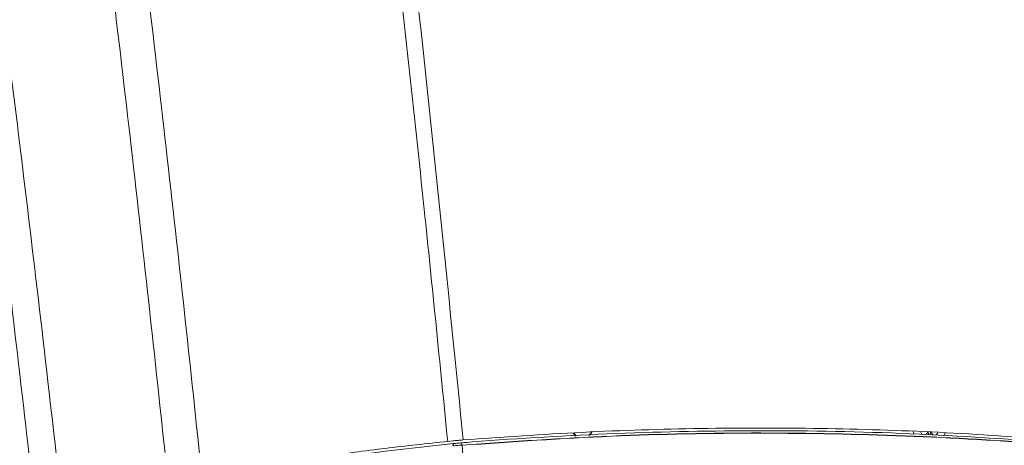
# Model space of a CAD drawing. Extents: x 42.8 to 58.7, y 217.2 to 223.
# Drawn here: x 43.9 to 44.3, y 220.9 to 221 of the extents above; entities that cross this region are included whole.
import ezdxf

# ---------------------------------------------------------------- set-up
doc = ezdxf.new("R2010")
doc.units = 0
doc.header["$LTSCALE"] = 0.4
doc.header["$MEASUREMENT"] = 0
doc.layers.get('0').update_dxf_attribs({"linetype": 'CONTINUOUS'})

msp = doc.modelspace()

# ---------------------------------------------------------------- linework, layer by layer
at = {"color": 7, "linetype": 'Continuous', "lineweight": 15}
for p, q in [((44.0756485506943, 220.863257349953, 1.8e-09), (44.0750454927527, 220.8632094581533, 1.8e-09)), ((44.26840183649004, 220.8661349763067, 1.8e-09), (44.2678645211574, 220.8648916689536, 1.8e-09)), ((44.07144744689921, 220.8628931754824, 1.8e-09), (44.06945812813212, 220.8626987318075, 1.8e-09)), ((44.07519489021789, 220.8612322073213, 1.8e-09), (44.0751544307137, 220.8612289336179, 1.8e-09))]:
    msp.add_line(p, q, dxfattribs=at)
at = {"color": 8, "linetype": 'Continuous', "lineweight": 15}
for p, q in [((44.07172687249126, 220.861819907158, 1.8e-09), (44.07171138957001, 220.8609156690124, 1.8e-09)), ((44.07511157894888, 220.8618900717816, 1.8e-09), (44.07510090577498, 220.8612245078753, 1.8e-09))]:
    msp.add_line(p, q, dxfattribs=at)
at = {"color": 7, "linetype": 'Continuous', "lineweight": 15, "elevation": 1.8e-09, "flags": 128}
for points in [[(44.12054367098728, 220.8648232411698), (44.12038142169916, 220.8649761458905), (44.11960956678433, 220.8660399445855)], [(44.11986666025994, 220.8660868492249), (44.12054703788431, 220.8651290693763), (44.12080848612157, 220.8648844950566)], [(44.12597491560269, 220.8650424743732), (44.12682687780443, 220.8662678820487), (44.12688801528454, 220.8664168276294)], [(44.12716932912739, 220.8664247105245), (44.12712368795656, 220.8663102816697), (44.12641744002239, 220.8651781685429)], [(44.25595639974102, 220.8656093833841), (44.255710219616, 220.8663228923109), (44.25563129082857, 220.8666314995662)]]:
    msp.add_lwpolyline(points, dxfattribs=at)
at = {"color": 7, "linetype": 'Continuous', "lineweight": 15}
for centre, radius, start, end in [((44.27120309007447, 220.8771457654703, 1.8e-09), 0.01667453320217056, 220.7670983289412, 224.6479009865574), ((44.37102728454391, 220.7551537662114, 1.8e-09), 0.1560597682543382, 134.517999913946, 135.0692331821143), ((44.33907841618331, 220.8804887270877, 1.8e-09), 0.078735304260068, 190.2863790838537, 191.1303896348245), ((44.18390540970021, 220.8832710623861, 1.8e-09), 0.08038106836122208, 347.0551158572723, 347.8950351741098), ((44.14611399067498, 220.7553372509908, 1.8e-09), 0.1608843088584522, 43.06027867566492, 43.66331174696445), ((44.25317932292842, 220.8775098737632, 1.8e-09), 0.01678151981303925, 312.4174210838249, 317.3801668999987), ((44.07259553196682, 220.8612366807714, 1.8e-09), 0.001046289779363823, 146.1222059891621, 198.4960156559773), ((44.08064731442816, 220.8619180101043, 1.8e-09), 0.005535936949127559, 177.8107077470606, 187.1503420678001), ((44.08106579014818, 220.8619507414698, 1.8e-09), 0.005914706866286263, 178.238078402756, 186.9776771186839)]:
    msp.add_arc(centre, radius, start, end, dxfattribs=at)
for points, knots in [([(43.87078820199216, 221.1901961670366, 1.8e-09), (43.87678394320954, 221.1464934920588, 1.8e-09), (43.88877594420517, 221.0590843623375, 1.8e-09), (43.90499215273234, 220.9276176229792, 1.8e-09), (43.91990398020888, 220.7959208585708, 1.8e-09), (43.93265692059752, 220.671050995181, 1.8e-09), (43.94353096831355, 220.5530735926619, 1.8e-09), (43.95275005295357, 220.4420316347084, 1.8e-09), (43.96151401814706, 220.323437271457, 1.8e-09), (43.96956817335982, 220.197272161505, 1.8e-09), (43.97663982381579, 220.0635299592942, 1.8e-09), (43.98225220611705, 219.9296784620922, 1.8e-09), (43.98640259439473, 219.7957549777375, 1.8e-09), (43.98875206309645, 219.6785487473935, 1.8e-09), (43.9898723989529, 219.5780950216133, 1.8e-09), (43.99027586308099, 219.4850019788416, 1.8e-09), (43.98990333939305, 219.3825090737014, 1.8e-09), (43.98847624430076, 219.2706331421385, 1.8e-09), (43.98602945151374, 219.1588321144331, 1.8e-09), (43.98256371028787, 219.0471205718551, 1.8e-09), (43.97808242577474, 218.9355127431824, 1.8e-09), (43.97258639239376, 218.8240318991285, 1.8e-09), (43.96608457985696, 218.7126913046043, 1.8e-09), (43.958558185536, 218.6015080510461, 1.8e-09), (43.95037145762998, 218.494081260042, 1.8e-09), (43.94424729651099, 218.4237810796429, 1.8e-09), (43.94134397597896, 218.3904534200349, 1.8e-09)], [0, 0, 0, 0, 0.04730376873365155, 0.09461162868501607, 0.1419194049195663, 0.1892230594840152, 0.2289338887005205, 0.2686459616956118, 0.3083567714292008, 0.3560342441925655, 0.4037183720689531, 0.4514046749879633, 0.4990887174534919, 0.5467661185719538, 0.5765458242144873, 0.6063255298520225, 0.6461392289103781, 0.6859542275865955, 0.725767929366043, 0.7655348907790059, 0.8053031427497709, 0.8450701136889247, 0.8847809632089926, 0.92449308467859, 0.9642039500098061, 1, 1, 1, 1]), ([(43.98145075146525, 218.3897616628261, 1.8e-09), (43.9843312294284, 218.4240995618113, 1.8e-09), (43.99030569071974, 218.495320536572, 1.8e-09), (43.99825970715964, 218.6035837365565, 1.8e-09), (44.00551990924659, 218.7145025075807, 1.8e-09), (44.01223588823901, 218.8330136576495, 1.8e-09), (44.01818372081143, 218.9591277995887, 1.8e-09), (44.02309113474289, 219.0928476001923, 1.8e-09), (44.02660117018429, 219.2266519632348, 1.8e-09), (44.02870676419072, 219.3605029517982, 1.8e-09), (44.02931416832579, 219.4775829267853, 1.8e-09), (44.02897282827433, 219.5778664724252, 1.8e-09), (44.02797308062352, 219.6780799367805, 1.8e-09), (44.0258065803535, 219.7950056348609, 1.8e-09), (44.02193092716919, 219.9286077843701, 1.8e-09), (44.01666497850041, 220.0621366977965, 1.8e-09), (44.01001756407029, 220.1955548706926, 1.8e-09), (44.00244321433015, 220.3214131983532, 1.8e-09), (43.99420410201689, 220.4397182838581, 1.8e-09), (43.98554321175738, 220.55048875598, 1.8e-09), (43.97530087197861, 220.6686021701672, 1.8e-09), (43.96325936012928, 220.794013277858, 1.8e-09), (43.94915196871441, 220.9266528018524, 1.8e-09), (43.93382747725591, 221.0590559689404, 1.8e-09), (43.92251908447852, 221.147082838625, 1.8e-09), (43.91686513873518, 221.1910943223919, 1.8e-09)], [0, 0, 0, 0, 0.03685968335429332, 0.07645146195450525, 0.1160445012923589, 0.1556362610159712, 0.2032380070720967, 0.2508465182795607, 0.2984572432755654, 0.3460656728490353, 0.3936673504282192, 0.4233569134218174, 0.4530464767409358, 0.5005801827081879, 0.5481205727691227, 0.5956632518504746, 0.6432037543490607, 0.6907375546321378, 0.7303293903848562, 0.7699224944138247, 0.8095143509423858, 0.857133584548904, 0.904757072025756, 0.9523806470288684, 1, 1, 1, 1]), ([(43.93135342305745, 218.3911212015711, 1.8e-09), (43.93426431431177, 218.4244275268626, 1.8e-09), (43.9395968283951, 218.4854419836608, 1.8e-09), (43.94650129762467, 218.5742768330737, 1.8e-09), (43.95245051688898, 218.6575752584344, 1.8e-09), (43.95782231926521, 218.7409446710189, 1.8e-09), (43.96263097359783, 218.8244086802019, 1.8e-09), (43.96686907391628, 218.9079541700501, 1.8e-09), (43.97053555253418, 218.9915832663285, 1.8e-09), (43.97362651411839, 219.0752585639599, 1.8e-09), (43.97614119761945, 219.1589986750841, 1.8e-09), (43.97807721541374, 219.2427893620634, 1.8e-09), (43.97943305233627, 219.3266328064107, 1.8e-09), (43.98020679094086, 219.4104981163375, 1.8e-09), (43.98039728573507, 219.4942979671334, 1.8e-09), (43.98000560021014, 219.5780198345324, 1.8e-09), (43.97892649910744, 219.6709531755629, 1.8e-09), (43.97691332022055, 219.7731696890128, 1.8e-09), (43.97368997047415, 219.8846453972733, 1.8e-09), (43.96944082629205, 219.9961152658539, 1.8e-09), (43.96416708870382, 220.1075647215461, 1.8e-09), (43.95787214586809, 220.218979449761, 1.8e-09), (43.95117408355443, 220.3209878847334, 1.8e-09), (43.94435216826964, 220.4136033182112, 1.8e-09), (43.93765104166339, 220.4968551027333, 1.8e-09), (43.9303876916107, 220.5800438255827, 1.8e-09), (43.92103149676331, 220.6794422682653, 1.8e-09), (43.90914730276256, 220.7949740297838, 1.8e-09), (43.89417335755953, 220.9265604621151, 1.8e-09), (43.87791693143455, 221.0579493301371, 1.8e-09), (43.86593307069379, 221.1453333586164, 1.8e-09), (43.85994113812854, 221.1890253888606, 1.8e-09)], [0, 0, 0, 0, 0.03579639900954882, 0.06557606766235488, 0.09535573351651712, 0.1251438760219854, 0.1549320161731202, 0.1847538401139434, 0.214575662079399, 0.2444062102710905, 0.2742367568239059, 0.3040936858640294, 0.3339506135479797, 0.363816446365163, 0.3936822780545109, 0.4234615154763813, 0.4532429719560096, 0.4929542545203026, 0.5326668470972444, 0.5723781446456805, 0.612136105823165, 0.6518953613617368, 0.6916533452432592, 0.7214318862049991, 0.7512104298327588, 0.7809973825740838, 0.8107843384804825, 0.8580722636494531, 0.9053602140498846, 0.9526800896914693, 1, 1, 1, 1]), ([(43.93120534876156, 221.1896350129021, 1.8e-09), (43.93678573441671, 221.1458299329419, 1.8e-09), (43.94794701244366, 221.058215795382, 1.8e-09), (43.96302499192942, 220.9264300419005, 1.8e-09), (43.9768735865466, 220.7944085441498, 1.8e-09), (43.98868170195397, 220.6693739547432, 1.8e-09), (43.99871605764792, 220.5513950506528, 1.8e-09), (44.00719353851002, 220.4405164315621, 1.8e-09), (44.01523216612355, 220.3220997090681, 1.8e-09), (44.02259313123201, 220.1961273811206, 1.8e-09), (44.02902323362967, 220.0625938278941, 1.8e-09), (44.03408969583939, 219.9289529692858, 1.8e-09), (44.03779278209689, 219.7952418533341, 1.8e-09), (44.03983977133561, 219.6782240213668, 1.8e-09), (44.04076460879001, 219.5779337357463, 1.8e-09), (44.04105457773752, 219.477575243124, 1.8e-09), (44.04042734023614, 219.3604082174001, 1.8e-09), (44.03834906502605, 219.2264570702471, 1.8e-09), (44.034909270664, 219.0925511230337, 1.8e-09), (44.03010805764651, 218.9587270973738, 1.8e-09), (44.02428795499622, 218.8325105536344, 1.8e-09), (44.01770976927389, 218.7138992552843, 1.8e-09), (44.01058929549064, 218.6028834002991, 1.8e-09), (44.00281877494076, 218.4950926853436, 1.8e-09), (43.99699339419866, 218.4243740456283, 1.8e-09), (43.99420903586259, 218.3905726440161, 1.8e-09)], [0, 0, 0, 0, 0.04743220883809479, 0.09486872467034843, 0.1423052047811071, 0.189737364903642, 0.2293978110888389, 0.2690595280572541, 0.3087199737259884, 0.3563338028169373, 0.4039541701324305, 0.4515767649182945, 0.4991972203854361, 0.5468111234201891, 0.5765497685387323, 0.6062884151463815, 0.6539689864593332, 0.7016560739802405, 0.7493452950717336, 0.7970323064950882, 0.8447128139755716, 0.8843710911722283, 0.9240306253885354, 0.9636889036354769, 1, 1, 1, 1]), ([(44.06945812813212, 220.8626987318075, 1.8e-09), (44.06636299136022, 220.8936287939199, 1.8e-09), (44.05935595975748, 220.9636508765185, 1.8e-09), (44.04743326134209, 221.07259677064, 1.8e-09), (44.03805650562996, 221.1504974009466, 1.8e-09), (44.03336782309392, 221.1894502473338, 1.8e-09)], [0, 0, 0, 0, 0.2834521015774488, 0.6417027679180239, 1, 1, 1, 1]), ([(44.04019287875973, 221.1897058762511, 1.8e-09), (44.04652976207789, 221.1353867304271, 1.8e-09), (44.05920481948869, 221.0267373743859, 1.8e-09), (44.0701669348472, 220.9177543908867, 1.8e-09), (44.0756485506943, 220.863257349953, 1.8e-09)], [0, 0, 0, 0, 0.4999490821043507, 1, 1, 1, 1]), ([(44.31367704309402, 220.8632579276213, 1.8e-09), (44.29776435243456, 220.8643845590045, 1.8e-09), (44.26610055822429, 220.8666263812729, 1.8e-09), (44.21839796557496, 220.868080198238, 1.8e-09), (44.17083944274378, 220.868085844062, 1.8e-09), (44.1231659845102, 220.8666163477384, 1.8e-09), (44.09153068332056, 220.8643800546959, 1.8e-09), (44.07564855069263, 220.8632573499528, 1.8e-09)], [0, 0, 0, 0, 0.2008723097504633, 0.3997048402810241, 0.6006564431924093, 0.7995142421655738, 0.9999999999999999, 0.9999999999999999, 0.9999999999999999, 0.9999999999999999]), ([(44.07500308044335, 220.8632059651731, 1.8e-09), (44.07470125944929, 220.863180814118, 1.8e-09), (44.07409761746299, 220.8631305120078, 1.8e-09), (44.07297923053454, 220.8630336047815, 1.8e-09), (44.07216575360786, 220.8629592566357, 1.8e-09), (44.07165218103507, 220.862912318404, 1.8e-09)], [0, 0, 0, 0, 0.2693635688568461, 0.5387271360698348, 0.9999999999999999, 0.9999999999999999, 0.9999999999999999, 0.9999999999999999]), ([(44.0750454927527, 220.8632094581533, 1.8e-09), (44.07504170999886, 220.8632091467898, 1.8e-09), (44.07503414449119, 220.8632085240629, 1.8e-09), (44.07502000697003, 220.8632073598911, 1.8e-09), (44.07500965241488, 220.8632065066928, 1.8e-09), (44.07500308044335, 220.8632059651731, 1.8e-09)], [0, 0, 0, 0, 0.2675635904987614, 0.5351271809957721, 0.9999999999999999, 0.9999999999999999, 0.9999999999999999, 0.9999999999999999]), ([(44.07515387966648, 220.8621325979254, 1.8e-09), (44.07653717082602, 220.8622429995536, 1.8e-09), (44.09708197154243, 220.8638826973398, 1.8e-09), (44.13690314457454, 220.8662031094621, 1.8e-09), (44.1953197554786, 220.8673101118476, 1.8e-09), (44.25448261807481, 220.8662525946724, 1.8e-09), (44.29426311415067, 220.863506772063, 1.8e-09), (44.31417165759185, 220.8621325979301, 1.8e-09)], [0, 0, 0, 0, 0.0174048375010356, 0.2584986649384108, 0.5000062655283227, 0.7497731812076486, 1, 1, 1, 1]), ([(44.3141306470409, 220.8612322073259, 1.8e-09), (44.31275133061859, 220.8613423044505, 1.8e-09), (44.29221570315459, 220.8629814595404, 1.8e-09), (44.25240890754052, 220.8653015276263, 1.8e-09), (44.19400916089925, 220.8664085798017, 1.8e-09), (44.13486445908924, 220.8653512322909, 1.8e-09), (44.09509694418566, 220.8626060576572, 1.8e-09), (44.07519489021789, 220.8612322073213, 1.8e-09)], [0, 0, 0, 0, 0.01736080183790997, 0.2584722064138536, 0.499997605180369, 0.7497687579964836, 0.9999999999999999, 0.9999999999999999, 0.9999999999999999, 0.9999999999999999]), ([(44.31413064704089, 220.8611337821291, 1.8e-09), (44.31275133061857, 220.8612438792536, 1.8e-09), (44.29221570315458, 220.8628830343436, 1.8e-09), (44.25240890754051, 220.8652031024295, 1.8e-09), (44.19400916089925, 220.8663101546049, 1.8e-09), (44.13486445908924, 220.8652528070941, 1.8e-09), (44.09509694418566, 220.8625076324604, 1.8e-09), (44.07519489021789, 220.8611337821244, 1.8e-09)], [0, 0, 0, 0, 0.0173608018379098, 0.2584722064138543, 0.499997605180369, 0.7497687579964835, 0.9999999999999999, 0.9999999999999999, 0.9999999999999999, 0.9999999999999999]), ([(44.06945812881691, 220.862698728995, 1.8e-09), (44.06112669977905, 220.8618030704493, 1.8e-09), (44.04446143124694, 220.8600114942253, 1.8e-09), (44.01997725032067, 220.8566906588862, 1.8e-09), (44.00413258605472, 220.8541075018354, 1.8e-09), (43.99621133929067, 220.8528161002578, 1.8e-09)], [0, 0, 0, 0, 0.333299492585739, 0.6666954156740367, 1, 1, 1, 1]), ([(43.99669401033518, 220.8517635491202, 1.8e-09), (43.99669404678398, 220.8517635552257, 1.8e-09), (44.00280869064427, 220.8527878137535, 1.8e-09), (44.01514052646495, 220.8547506850807, 1.8e-09), (44.03391033101064, 220.8574250474284, 1.8e-09), (44.05277499684068, 220.8597990190609, 1.8e-09), (44.06544065462707, 220.8611841590399, 1.8e-09), (44.07172683412617, 220.8618199032779, 1.8e-09), (44.07172687249126, 220.861819907158, 1.8e-09)], [0, 0, 0, 0, 1.498942013924856e-06, 0.2514622235539016, 0.5029272859446462, 0.754395733463513, 0.999998501056022, 1, 1, 1, 1]), ([(44.07165218103507, 220.862912318404, 1.8e-09), (44.07163388514407, 220.8629106119175, 1.8e-09), (44.0715972933621, 220.8629071989445, 1.8e-09), (44.07152904326374, 220.8629008213149, 1.8e-09), (44.07147910253976, 220.8628961417141, 1.8e-09), (44.07144744689921, 220.8628931754824, 1.8e-09)], [0, 0, 0, 0, 0.2680083112442089, 0.5360166224887565, 1, 1, 1, 1]), ([(44.07172687249126, 220.861819907158, 1.8e-09), (44.07172691085785, 220.8618199110375, 1.8e-09), (44.07179472789138, 220.8618267685167, 1.8e-09), (44.07186255070254, 220.8618336082129, 1.8e-09), (44.07193033514383, 220.8618404440396, 1.8e-09)], [0, 0, 0, 0, 0.0005657368810840764, 1, 1, 1, 1]), ([(44.0751544307137, 220.8612289336179, 1.8e-09), (44.07495927892266, 220.8612129296097, 1.8e-09), (44.07440403975587, 220.8611673955559, 1.8e-09), (44.07354993687529, 220.8610923976791, 1.8e-09), (44.07262859629557, 220.8610068291423, 1.8e-09), (44.07206968390486, 220.8609513801818, 1.8e-09), (44.07180682280285, 220.8609253020789, 1.8e-09)], [0, 0, 0, 0, 0.173486714073061, 0.4935984346088251, 0.7618351717388605, 0.9999999999999999, 0.9999999999999999, 0.9999999999999999, 0.9999999999999999]), ([(44.07193033514383, 220.8618404440396, 1.8e-09), (44.0721804395364, 220.8618652930688, 1.8e-09), (44.07271223000669, 220.8619181289138, 1.8e-09), (44.07358882293499, 220.861999663301, 1.8e-09), (44.07440148128837, 220.8620708205969, 1.8e-09), (44.0749296439411, 220.8621144529574, 1.8e-09), (44.07511537908636, 220.8621294855934, 1.8e-09), (44.07511541830842, 220.8621294887678, 1.8e-09)], [0, 0, 0, 0, 0.2381632122806742, 0.5064002489544528, 0.8265131759643477, 0.9999633644417028, 1, 1, 1, 1]), ([(44.07511541830842, 220.8621294887678, 1.8e-09), (44.07511545753044, 220.8621294919424, 1.8e-09), (44.07512827747019, 220.8621305295677, 1.8e-09), (44.07514109818052, 220.862131565331, 1.8e-09), (44.07515387966648, 220.8621325979254, 1.8e-09)], [0, 0, 0, 0, 0.00305945394954039, 1, 1, 1, 1]), ([(44.07519489021789, 220.8612322073213, 1.8e-09), (44.07860997124741, 220.8194513112459, 1.8e-09), (44.08544051746362, 220.7358848192272, 1.8e-09), (44.09328996452795, 220.6523429855089, 1.8e-09), (44.09721490879071, 220.6105697194091, 1.8e-09)], [0, 0, 0, 0, 0.4999718794698587, 1, 1, 1, 1])]:
    msp.add_open_spline(points, degree=3, knots=knots, dxfattribs=at)

doc.saveas('drawing.dxf')
